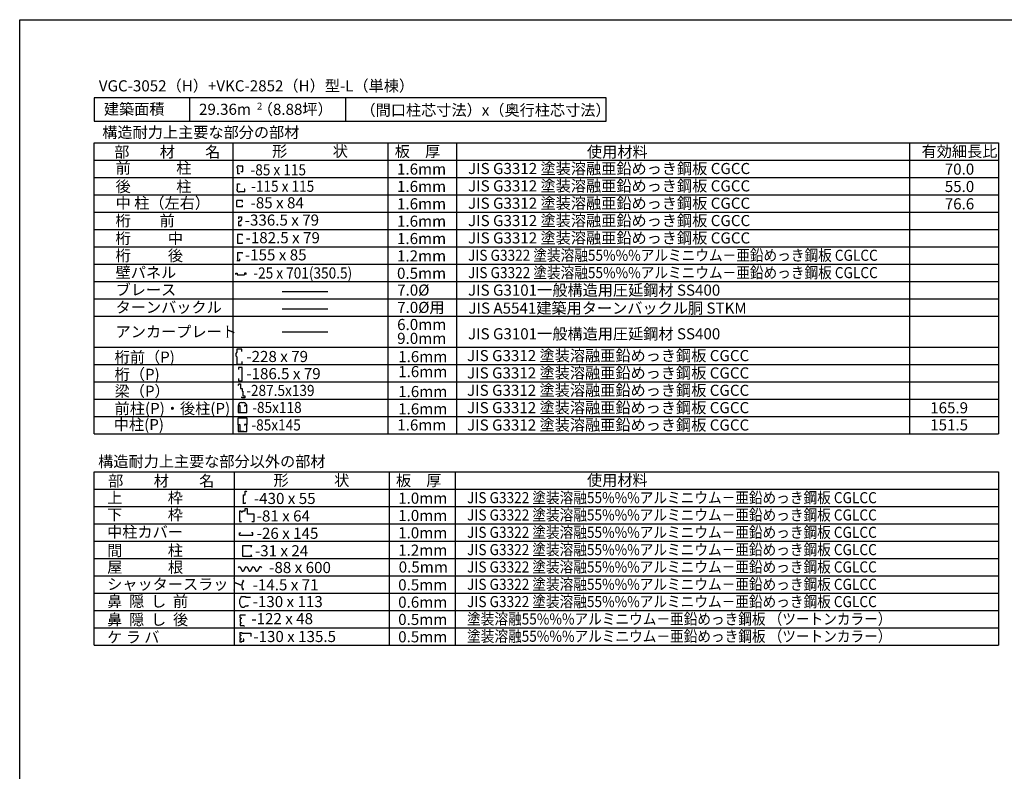
# Model space of a CAD drawing. Extents: x 868 to 32764, y 362 to 22484.
# Drawn here: x 868 to 15043, y 11656 to 22484 of the extents above; entities that cross this region are included whole.
import ezdxf
from ezdxf.enums import TextEntityAlignment as Align

# ---------------------------------------------------------------- set-up
doc = ezdxf.new("R2010")
doc.units = 0
doc.header["$LTSCALE"] = 80
doc.header["$MEASUREMENT"] = 0
doc.layers.get('0').update_dxf_attribs({"linetype": 'CONTINUOUS'})
for name, color, linetype in [('0-2', 7, 'CONTINUOUS'), ('0-C', 7, 'CONTINUOUS'), ('2-0', 7, 'CONTINUOUS'), ('2-1', 7, 'CONTINUOUS'), ('WAKUSEN-01', 50, 'CONTINUOUS')]:
    doc.layers.add(name, color=color, linetype=linetype)
doc.styles.get("Standard").update_dxf_attribs({"font": 'txt', "bigfont": 'BIGFONT'})

msp = doc.modelspace()

# ---------------------------------------------------------------- linework, layer by layer
at = {"color": 2}
for p, q in [((4068, 17739), (3993, 17739)), ((3993, 17739), (3993, 17692)), ((4068, 17704), (4068, 17739)), ((3993, 17692), (3978, 17676)), ((3978, 17676), (3978, 17640)), ((3978, 17640), (3994, 17628)), ((3994, 17628), (3994, 17523)), ((3994, 17523), (4073, 17523)), ((4073, 17523), (4073, 17559)), ((4043, 16921), (4012, 16921)), ((4012, 16918), (4012, 16823)), ((4041, 16918), (4012, 16918)), ((4043, 16827), (4043, 16921)), ((4059, 16968), (4090, 16968)), ((4103, 16927), (4103, 16912)), ((4136, 16927), (4103, 16927)), ((4137, 16924), (4104, 16924)), ((4137, 16823), (4137, 16924)), ((4012, 16823), (4137, 16823)), ((4012, 16749), (4136, 16749)), ((4012, 16649), (4012, 16749)), ((4043, 16827), (4095, 16827)), ((4136, 16749), (4136, 16654)), ((4043, 16649), (4012, 16649)), ((4041, 16646), (4012, 16646)), ((4012, 16646), (4012, 16551)), ((4043, 16555), (4043, 16649)), ((4136, 16654), (4103, 16654)), ((4103, 16654), (4103, 16640)), ((4136, 16652), (4104, 16652)), ((4136, 16551), (4136, 16652)), ((4012, 16551), (4136, 16551)), ((4043, 16555), (4095, 16555))]:
    msp.add_line(p, q, dxfattribs=at)
for centre, start, end in [((4059, 16921), 90, 180.2255), ((4090, 16921), 6.3724, 90)]:
    msp.add_arc(centre, 46.3, start, end, dxfattribs=at)
at = {"layer": '0-2', "color": 2, "linetype": 'Continuous'}
for p, q in [((4113, 15691), (4128, 15691)), ((4138, 15681), (4128, 15691)), ((4032, 15406), (4032, 15256)), ((4057, 15396), (4077, 15396)), ((4034, 15060), (4034, 15094)), ((4034, 15094), (4054, 15094)), ((4034, 15060), (4223, 15060)), ((4223, 15094), (4203, 15094)), ((4223, 15060), (4223, 15094))]:
    msp.add_line(p, q, dxfattribs=at)
at = {"layer": '0-C', "color": 3, "linetype": 'Continuous'}
for p, q in [((1940, 20712), (14957, 20712)), ((1940, 17766), (1940, 20712)), ((3940, 17766), (3940, 20712)), ((6173, 17766), (6173, 20712)), ((7159, 17766), (7159, 20712)), ((13677, 20712), (13677, 17766)), ((14957, 20712), (14957, 17766)), ((1940, 20462), (14957, 20462)), ((1940, 20212), (14957, 20212)), ((1940, 19962), (14957, 19962)), ((1940, 19712), (14957, 19712)), ((1940, 19712), (12678, 19712)), ((1940, 19712), (14957, 19712)), ((1940, 19461), (14957, 19461)), ((1940, 19211), (14957, 19211)), ((1940, 19211), (13252, 19211)), ((1940, 18961), (14957, 18961)), ((1940, 18961), (14957, 18961)), ((1940, 18711), (14957, 18711)), ((1940, 18711), (13252, 18711)), ((1940, 18461), (14957, 18461)), ((1940, 18211), (14957, 18211))]:
    msp.add_line(p, q, dxfattribs=at)
at = {"layer": '0-C', "color": 2, "linetype": 'Continuous'}
for p, q in [((4019, 19646), (4063, 19646)), ((4019, 19646), (4019, 19615)), ((4042, 19577), (4019, 19577)), ((4019, 19577), (4019, 19519)), ((4063, 19606), (4042, 19577)), ((4063, 19646), (4063, 19606)), ((4019, 19519), (4058, 19519)), ((4058, 19519), (4058, 19531)), ((4002, 19390), (4002, 19263)), ((4076, 19388), (4002, 19390)), ((4076, 19376), (4076, 19388)), ((4002, 19263), (4076, 19263)), ((4076, 19263), (4076, 19274)), ((4022, 14600), (4015, 14586)), ((4022, 14600), (4042, 14600)), ((4042, 14600), (4072, 14537)), ((4072, 14537), (4092, 14537)), ((4121, 14600), (4092, 14537)), ((4121, 14600), (4141, 14600)), ((4141, 14600), (4171, 14537)), ((4171, 14537), (4191, 14537)), ((4220, 14600), (4191, 14537)), ((4220, 14600), (4240, 14600)), ((4240, 14600), (4270, 14537)), ((4270, 14537), (4290, 14537)), ((4320, 14600), (4290, 14537)), ((4320, 14600), (4290, 14537)), ((4340, 14600), (4320, 14600)), ((4340, 14600), (4347, 14586))]:
    msp.add_line(p, q, dxfattribs=at)
at = {"layer": '0-C', "color": 7, "linetype": 'Continuous'}
for p, q in [((4647, 18569), (5303, 18569)), ((4647, 18319), (5303, 18319))]:
    msp.add_line(p, q, dxfattribs=at)
at = {"layer": '2-0', "color": 2, "linetype": 'Continuous'}
for p, q in [((1940, 21357), (1940, 21022)), ((9309, 21357), (1940, 21357)), ((3312, 21357), (3312, 21022)), ((5559, 21357), (5559, 21022)), ((9309, 21022), (9309, 21357)), ((1940, 21022), (9309, 21022)), ((4003, 20350), (3994, 20350)), ((4003, 20350), (4003, 20269)), ((4022, 20374), (4022, 20379)), ((4081, 20374), (4022, 20374)), ((4032, 20269), (4032, 20274)), ((4053, 20296), (4081, 20296)), ((4081, 20296), (4081, 20374)), ((4003, 20269), (4032, 20269)), ((4002, 20041), (3992, 20041)), ((4002, 20041), (4002, 20117)), ((4002, 20117), (4032, 20117)), ((4032, 20117), (4032, 20111)), ((4032, 20011), (4108, 20011)), ((4032, 20011), (4032, 20003)), ((4108, 20041), (4102, 20041)), ((4108, 20011), (4108, 20041)), ((4078, 19877), (3994, 19877)), ((3994, 19791), (3994, 19877)), ((4078, 19857), (4078, 19877)), ((3994, 19791), (4078, 19791)), ((4078, 19791), (4078, 19811)), ((4002, 19129), (4075, 19129)), ((4002, 19129), (4002, 19006)), ((4002, 19006), (4003, 19006)), ((4003, 19016), (4036, 19016)), ((4003, 19006), (4003, 19016)), ((4036, 19016), (4036, 19038)), ((4075, 19118), (4075, 19129)), ((3978, 18833), (4001, 18833)), ((3978, 18814), (3978, 18833)), ((4001, 18833), (4001, 18806)), ((4001, 18806), (4104, 18806)), ((4104, 18833), (4104, 18806)), ((4128, 18833), (4104, 18833)), ((4128, 18814), (4128, 18833)), ((4069, 17474), (4020, 17474)), ((4020, 17474), (4020, 17444)), ((4069, 17283), (4069, 17474)), ((4020, 17316), (4020, 17283)), ((4013, 17216), (4028, 17236)), ((4020, 17283), (4069, 17283)), ((4028, 17236), (4048, 17236)), ((4048, 17236), (4048, 17171)), ((4048, 17171), (4069, 17171)), ((4069, 17171), (4069, 17131)), ((4067, 17036), (4067, 17050)), ((4110, 17036), (4067, 17036)), ((4069, 17131), (4082, 17131)), ((4082, 17131), (4082, 17064)), ((4082, 17064), (4110, 17064)), ((4110, 17064), (4110, 17036)), ((4089, 15507), (4089, 15641)), ((4089, 15641), (4113, 15641)), ((4113, 15641), (4113, 15691)), ((4090, 15507), (4089, 15507)), ((4113, 15514), (4090, 15514)), ((4090, 15514), (4090, 15507)), ((4113, 15527), (4113, 15514)), ((4057, 15406), (4032, 15406)), ((4057, 15406), (4057, 15396)), ((4107, 15406), (4077, 15406)), ((4077, 15406), (4077, 15396)), ((4146, 15436), (4107, 15436)), ((4107, 15436), (4107, 15406)), ((4146, 15361), (4146, 15436)), ((4242, 15361), (4146, 15361)), ((4242, 15256), (4242, 15361)), ((4032, 15256), (4062, 15256)), ((4212, 15256), (4242, 15256)), ((4079, 14753), (4079, 14907)), ((4079, 14907), (4203, 14907)), ((4203, 14907), (4195, 14882)), ((4203, 14753), (4079, 14753)), ((4195, 14778), (4203, 14753)), ((4079, 14406), (4079, 14405)), ((4094, 14407), (4094, 14407)), ((4070, 14174), (4119, 14174)), ((4099, 14020), (4119, 14040)), ((4119, 14174), (4119, 14163)), ((4119, 14163), (4191, 14163)), ((4119, 14040), (4155, 14040)), ((4155, 14040), (4155, 14050)), ((4042, 13869), (4042, 13904)), ((4047, 13909), (4114, 13909)), ((4070, 14020), (4099, 14020)), ((4114, 13907), (4102, 13907)), ((4114, 13909), (4114, 13907)), ((4042, 13869), (4055, 13869)), ((4055, 13854), (4042, 13854)), ((4042, 13854), (4042, 13807)), ((4042, 13807), (4054, 13807)), ((4042, 13787), (4054, 13787)), ((4042, 13787), (4042, 13756)), ((4043, 13755), (4089, 13755)), ((4054, 13807), (4054, 13787)), ((4055, 13869), (4055, 13854)), ((4089, 13755), (4104, 13746)), ((4039, 13657), (4065, 13657)), ((4039, 13657), (4039, 13623)), ((4039, 13623), (4052, 13623)), ((4052, 13608), (4039, 13608)), ((4039, 13608), (4039, 13574)), ((4052, 13623), (4052, 13608)), ((4065, 13657), (4065, 13645)), ((4065, 13645), (4198, 13645)), ((4198, 13645), (4198, 13598)), ((4039, 13574), (4052, 13574)), ((4039, 13555), (4052, 13555)), ((4039, 13555), (4039, 13521)), ((4039, 13521), (4065, 13521)), ((4052, 13574), (4052, 13555)), ((4065, 13521), (4065, 13533)), ((4065, 13533), (4095, 13533)), ((4095, 13562), (4083, 13562)), ((4095, 13533), (4095, 13562))]:
    msp.add_line(p, q, dxfattribs=at)
at = {"layer": '2-0', "color": 7, "linetype": 'Continuous'}
msp.add_line((4647, 17989), (5302, 17989), dxfattribs=at)
at = {"layer": '2-0', "color": 3, "linetype": 'Continuous'}
for p, q in [((1940, 17766), (14957, 17766)), ((1940, 17766), (13052, 17766)), ((1940, 17766), (14957, 17766)), ((1940, 16516), (1940, 17766)), ((3940, 16516), (3940, 17766)), ((6173, 16516), (6173, 17766)), ((7159, 16516), (7159, 17766)), ((13677, 17766), (13677, 16516)), ((14957, 17766), (14957, 16516)), ((1940, 17516), (14957, 17516)), ((1940, 17266), (14957, 17266)), ((1940, 17016), (14957, 17016)), ((1940, 16766), (13052, 16766)), ((1940, 16766), (14957, 16766)), ((1940, 16516), (14957, 16516)), ((1940, 15970), (14957, 15970)), ((1940, 13474), (1940, 15970)), ((3961, 13474), (3961, 15970)), ((6190, 13474), (6190, 15970)), ((7144, 13474), (7144, 15970)), ((14957, 15970), (14957, 13474)), ((1940, 15720), (14957, 15720)), ((1940, 15471), (14957, 15471)), ((1940, 15221), (14957, 15221)), ((1940, 14972), (14957, 14972)), ((1940, 14722), (14957, 14722)), ((1940, 14472), (14957, 14472)), ((1940, 14223), (14957, 14223)), ((1940, 13973), (14957, 13973)), ((1940, 13724), (14957, 13724)), ((1940, 13474), (14957, 13474))]:
    msp.add_line(p, q, dxfattribs=at)
at = {"layer": '2-0', "color": 2, "linetype": 'Continuous'}
for centre, radius, start, end in [((4021, 20352), 27.8, 88.6096, 183.4698), ((4027, 20038), 34.9, 175.0269, 278.1753), ((4187, 14327), 122, 144.8423, 200.5764), ((4187, 14327), 122, 150.9716, 200.5764), ((4077, 14396), 10.4, 5.2118, 78.5297), ((4077, 14396), 9.95, 0.9474, 78.5297), ((4194, 14337), 122, 144.8423, 150.5506), ((4083, 14285), 10.9, 184.5419, 298.748), ((4081, 14279), 8.99, 331.3261, 149.6601), ((4081, 14279), 8.51, 331.3261, 149.6601), ((4083, 14285), 10.4, 184.5419, 298.748), ((4127, 14097), 96, 126.6306, 233.3694), ((4047, 13904), 4.8, 90, 180), ((4043, 13756), 0.96, 180, 270)]:
    msp.add_arc(centre, radius, start, end, dxfattribs=at)
at = {"layer": 'WAKUSEN-01'}
for p, q in [((868, 22484), (32764, 22484)), ((868, 828), (868, 22484))]:
    msp.add_line(p, q, dxfattribs=at)

# ---------------------------------------------------------------- texts
at = {"layer": '0-C', "color": 7, "linetype": 'Continuous'}
for s, height, p in [('部\u3000\u3000材\u3000\u3000名', 160, (2229, 20500)), ('形\u3000\u3000\u3000状', 160, (4502, 20509)), ('使用材料', 160, (9035, 20499)), ('桁\u3000    前', 160, (2249, 19508)), ('桁\u3000\u3000  中', 160, (2249, 19253)), ('-182.5 x 79', 160, (4120, 19263)), ('1.6mm', 160, (6300, 19251)), ('桁\u3000\u3000  後', 160, (2249, 19006)), ('1.2mm', 160, (6300, 19001)), ('0.5mm', 160, (6300, 18751)), ('ブレース', 160, (2249, 18513)), ('ターンバックル', 160, (2249, 18261)), ('JIS A5541建築用ターンバックル胴 STKM', 160, (7328, 18249)), ('165.9', 160, (13976, 16813)), ('151.5', 160, (13976, 16567)), ('屋\u3000\u3000\u3000根', 160.3, (2128, 14517)), ('-88 x 600', 160.3, (4459, 14512))]:
    msp.add_text(s, height=height, dxfattribs=at).set_placement(p)
for s, height, rotation, p in [('板\u3000厚', 160, 0.0002, (6268, 20507)), ('有効細長比', 160, 359.9999, (13852, 20507)), ('前\u3000\u3000\u3000柱', 160, 0.0001, (2249, 20267)), ('1.6mm', 160, 0.0003, (6300, 20252)), ('JIS G3312 塗装溶融亜鉛めっき鋼板 CGCC', 160, 360, (7323, 20260)), ('後\u3000\u3000\u3000柱', 160, 0.0001, (2249, 20001)), ('1.6mm', 160, 359.9997, (6300, 20002)), ('JIS G3312 塗装溶融亜鉛めっき鋼板 CGCC', 160, 360, (7323, 20010)), ('中 柱（左右）', 160, 359.9999, (2249, 19763)), ('1.6mm', 160, 359.9997, (6300, 19752)), ('JIS G3312 塗装溶融亜鉛めっき鋼板 CGCC', 160, 360, (7323, 19760)), ('-336.5 x 79', 160, 359.9999, (4108, 19517)), ('1.6mm', 160, 0.0003, (6300, 19501)), ('JIS G3312 塗装溶融亜鉛めっき鋼板 CGCC', 160, 360, (7323, 19510)), ('JIS G3312 塗装溶融亜鉛めっき鋼板 CGCC', 160, 360, (7323, 19260)), ('壁パネル', 160, 359.9998, (2249, 18763)), ('7.0%%c', 160, 0.0002, (6302, 18509)), ('JIS G3101一般構造用圧延鋼材 SS400', 160, 0.0001, (7322, 18508)), ('JIS G3101一般構造用圧延鋼材 SS400', 160, 0.0001, (7322, 17879)), ('JIS G3312 塗装溶融亜鉛めっき鋼板 CGCC', 160, 360, (7309, 17565)), ('JIS G3312 塗装溶融亜鉛めっき鋼板 CGCC', 160, 360, (7309, 17315)), ('JIS G3312 塗装溶融亜鉛めっき鋼板 CGCC', 160, 360, (7309, 17065)), ('JIS G3312 塗装溶融亜鉛めっき鋼板 CGCC', 160, 360, (7309, 16815)), ('JIS G3312 塗装溶融亜鉛めっき鋼板 CGCC', 160, 360, (7309, 16565)), ('0.5mm', 160.3, 0.0009, (6324, 14519))]:
    msp.add_text(s, height=height, rotation=rotation, dxfattribs=at).set_placement(p)
for s, p in [('70.0', (14610, 20251)), ('55.0', (14610, 20001)), ('76.6', (14610, 19751))]:
    msp.add_text(s, height=160, dxfattribs=at).set_placement(p, align=Align.RIGHT)
at = {"layer": '0-C', "color": 7, "linetype": 'Continuous', "width": 0.9}
for s, p in [('JIS G3322 塗装溶融55%%%アルミニウム－亜鉛めっき鋼板 CGLCC', (7323, 19010)), ('JIS G3322 塗装溶融55%%%アルミニウム－亜鉛めっき鋼板 CGLCC', (7323, 18760)), ('JIS G3322 塗装溶融55%%%アルミニウム－亜鉛めっき鋼板 CGLCC', (7309, 15518)), ('JIS G3322 塗装溶融55%%%アルミニウム－亜鉛めっき鋼板 CGLCC', (7309, 15269)), ('JIS G3322 塗装溶融55%%%アルミニウム－亜鉛めっき鋼板 CGLCC', (7309, 15019)), ('JIS G3322 塗装溶融55%%%アルミニウム－亜鉛めっき鋼板 CGLCC', (7309, 14770)), ('JIS G3322 塗装溶融55%%%アルミニウム－亜鉛めっき鋼板 CGLCC', (7309, 14520)), ('JIS G3322 塗装溶融55%%%アルミニウム－亜鉛めっき鋼板 CGLCC', (7309, 14270)), ('JIS G3322 塗装溶融55%%%アルミニウム－亜鉛めっき鋼板 CGLCC', (7309, 14021)), ('塗装溶融55%%%アルミニウム－亜鉛めっき鋼板 （ツートンカラー）', (7309, 13771)), ('塗装溶融55%%%アルミニウム－亜鉛めっき鋼板 （ツートンカラー）', (7309, 13522))]:
    msp.add_text(s, height=160, rotation=0.0001, dxfattribs=at).set_placement(p)
at = {"layer": '2-0', "color": 7, "linetype": 'Continuous'}
for s, p in [('VGC-3052（H）+VKC-2852（H）型-L（単棟）', (2007, 21451)), ('建築面積', (2080, 21116)), ('（間口柱芯寸法）x（奥行柱芯寸法）', (5774, 21101)), ('-85 x 84', (4192, 19766)), ('桁前（P)', (2235, 17543)), ('-228 x 79', (4131, 17552)), ('1.6mm', (6317, 17550)), ('桁（P)', (2235, 17295)), ('-186.5 x 79', (4131, 17305)), ('1.6mm', (6317, 17334)), ('梁（P）', (2235, 17052)), ('1.6mm', (6317, 17047)), ('前柱(P)・後柱(P)', (2235, 16803)), ('1.6mm', (6317, 16797)), ('中柱(P)', (2223, 16571)), ('1.6mm', (6304, 16566)), ('部\u3000\u3000材\u3000\u3000名', (2142, 15760)), ('板\u3000厚', (6285, 15766)), ('-31 x 24', (4255, 14753)), ('鼻  隠  し  前', (2127, 14025)), ('鼻  隠  し  後', (2127, 13762))]:
    msp.add_text(s, height=160, dxfattribs=at).set_placement(p)
for s, height, rotation, p in [('29.36m  （8.88坪）', 160, 359.9998, (3450, 21113)), ('2', 100, 0.0043, (4285, 21189)), ('-155 x 85', 160, 359.9999, (4110, 19016)), ('7.0%%c用', 160, 0.0002, (6302, 18259)), ('6.0mm', 160, 0.0003, (6302, 18013)), ('アンカープレート', 160, 0.0001, (2249, 17909)), ('9.0mm', 160, 0.0003, (6302, 17813)), ('構造耐力上主要な部分以外の部材', 160, 0.0003, (1997, 16040)), ('形\u3000\u3000\u3000状', 160, 359.9999, (4522, 15768)), ('使用材料', 160, 359.9998, (9035, 15769)), ('上\u3000\u3000\u3000枠', 160, 359.9999, (2127, 15518)), ('-430 x 55 ', 160, 359.9999, (4240, 15507)), ('1.0mm', 160, 0.0003, (6317, 15511)), ('下\u3000\u3000\u3000枠', 160, 359.9999, (2127, 15273)), ('-81 x 64 ', 160, 0.0002, (4280, 15255)), ('1.0mm', 160, 359.9996, (6317, 15261)), ('中柱カバー', 160, 359.9999, (2127, 15023)), ('-26 x 145 ', 160, 0.0002, (4280, 15005)), ('1.0mm', 160, 359.9996, (6317, 15012)), ('間\u3000\u3000\u3000柱', 160, 359.9998, (2127, 14758)), ('1.2mm', 160, 359.9996, (6317, 14762)), ('シャッタースラット', 160, 0.0001, (2127, 14272)), ('-14.5 x 71', 160, 0.0006, (4222, 14263)), ('0.5mm', 160, 0.0009, (6317, 14263)), ('-130 x 113 ', 160, 0.0005, (4222, 14021)), ('0.6mm', 160, 0.0016, (6317, 14013)), ('-122 x 48 ', 160, 359.9998, (4203, 13775)), ('0.5mm', 160, 0.0016, (6317, 13764)), ('ケ ラ バ', 160, 0.0007, (2127, 13509)), ('-130 x 135.5 ', 160, 359.9997, (4231, 13518)), ('0.5mm', 160, 359.9996, (6317, 13514))]:
    msp.add_text(s, height=height, rotation=rotation, dxfattribs=at).set_placement(p)
at = {"layer": '2-0', "color": 7, "linetype": 'Continuous', "width": 0.9}
for s, p in [('-85 x 115 ', (4191, 20241)), ('-115 x 115', (4200, 20004)), ('-25 x 701(350.5)', (4232, 18755)), ('-287.5x139', (4129, 17063)), ('-85x118', (4216, 16818)), ('-85x145', (4204, 16566))]:
    msp.add_text(s, height=160, dxfattribs=at).set_placement(p)
at = {"layer": '2-1', "color": 7, "linetype": 'Continuous'}
msp.add_text('構造耐力上主要な部分の部材', height=160, rotation=0.0002, dxfattribs=at).set_placement((2057, 20781))

doc.saveas('drawing.dxf')
